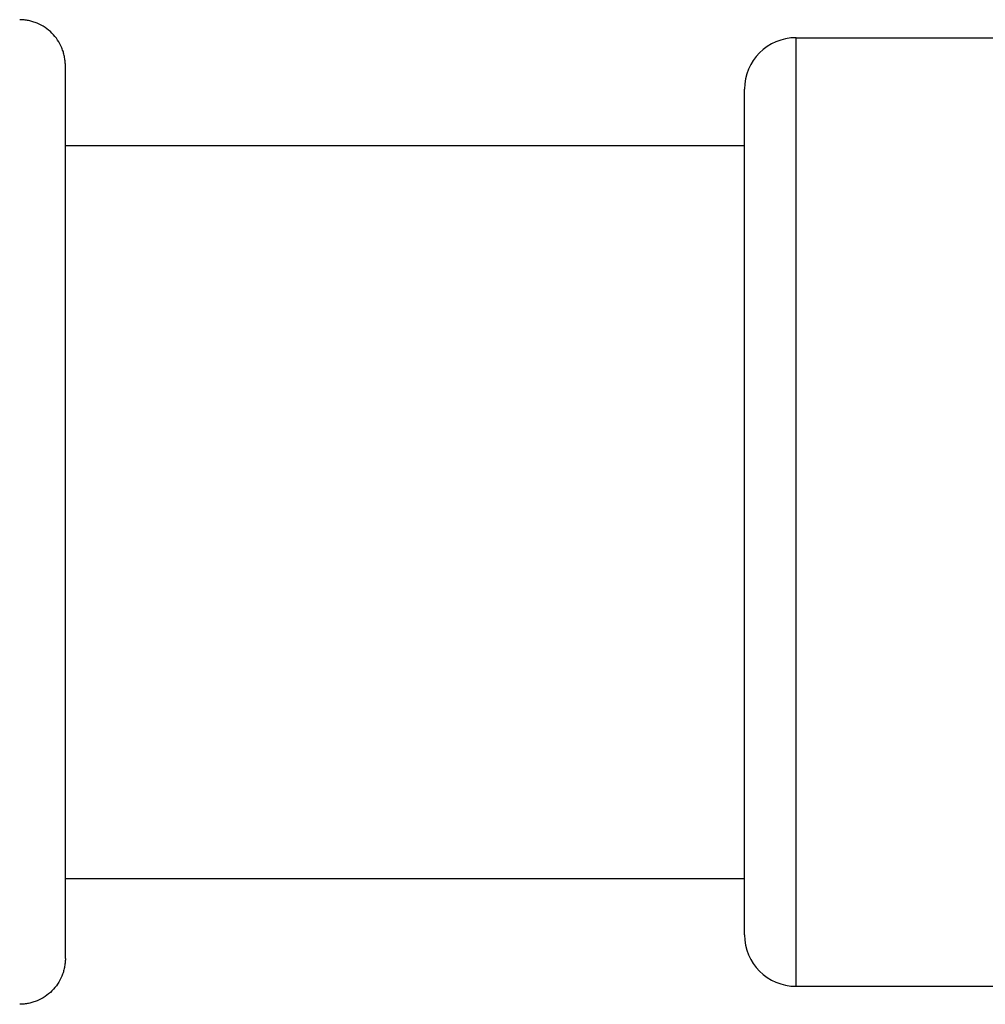
# Model space of a CAD drawing. Units: inches. Extents: x 0 to 11, y 0 to 8.5.
# Drawn here: x 5.7 to 5.9, y 4 to 4.1 of the extents above; entities that cross this region are included whole.
import ezdxf

# ---------------------------------------------------------------- set-up
doc = ezdxf.new("R2010")
doc.units = ezdxf.units.IN
doc.header["$LTSCALE"] = 0.605
doc.header["$MEASUREMENT"] = 0
doc.layers.get('0').update_dxf_attribs({"linetype": 'CONTINUOUS'})

msp = doc.modelspace()

# ---------------------------------------------------------------- linework, layer by layer
at = {"color": 7, "linetype": 'Continuous'}
for p, q in [((5.82376, 4.13674), (5.86166, 4.13674)), ((5.82376, 3.96524), (5.82376, 4.13674)), ((5.69165, 3.97024), (5.69165, 4.13174)), ((5.81445, 3.97455), (5.81445, 4.12743)), ((5.69165, 4.11724), (5.81445, 4.11724)), ((5.69165, 3.98474), (5.81445, 3.98474)), ((5.82376, 3.96524), (5.86166, 3.96524))]:
    msp.add_line(p, q, dxfattribs=at)
for centre, start, end in [((5.82376, 4.12743), 90, 180), ((5.82376, 3.97455), 180, 270)]:
    msp.add_arc(centre, 0.00931, start, end, dxfattribs=at)
for points in [[(5.69165, 4.13174), (5.69165, 4.13201), (5.69162, 4.13255), (5.6915, 4.13335), (5.6913, 4.13414), (5.69094, 4.13515), (5.6903, 4.13635), (5.68927, 4.13762), (5.68801, 4.13865), (5.68681, 4.13928), (5.68579, 4.13965), (5.68501, 4.13985), (5.6842, 4.13997), (5.68366, 4.14), (5.68339, 4.14)], [(5.69165, 3.97024), (5.69165, 3.96997), (5.69162, 3.96943), (5.6915, 3.96863), (5.6913, 3.96784), (5.69094, 3.96682), (5.6903, 3.96562), (5.68927, 3.96436), (5.68801, 3.96333), (5.68681, 3.9627), (5.68579, 3.96233), (5.68501, 3.96213), (5.6842, 3.96201), (5.68366, 3.96198), (5.68339, 3.96198)]]:
    msp.add_open_spline(points, degree=3, knots=[0, 0, 0, 0, 0.062536, 0.125073, 0.187612, 0.250151, 0.375084, 0.5, 0.624916, 0.749849, 0.812388, 0.874927, 0.937464, 1, 1, 1, 1], dxfattribs=at)

doc.saveas('drawing.dxf')
